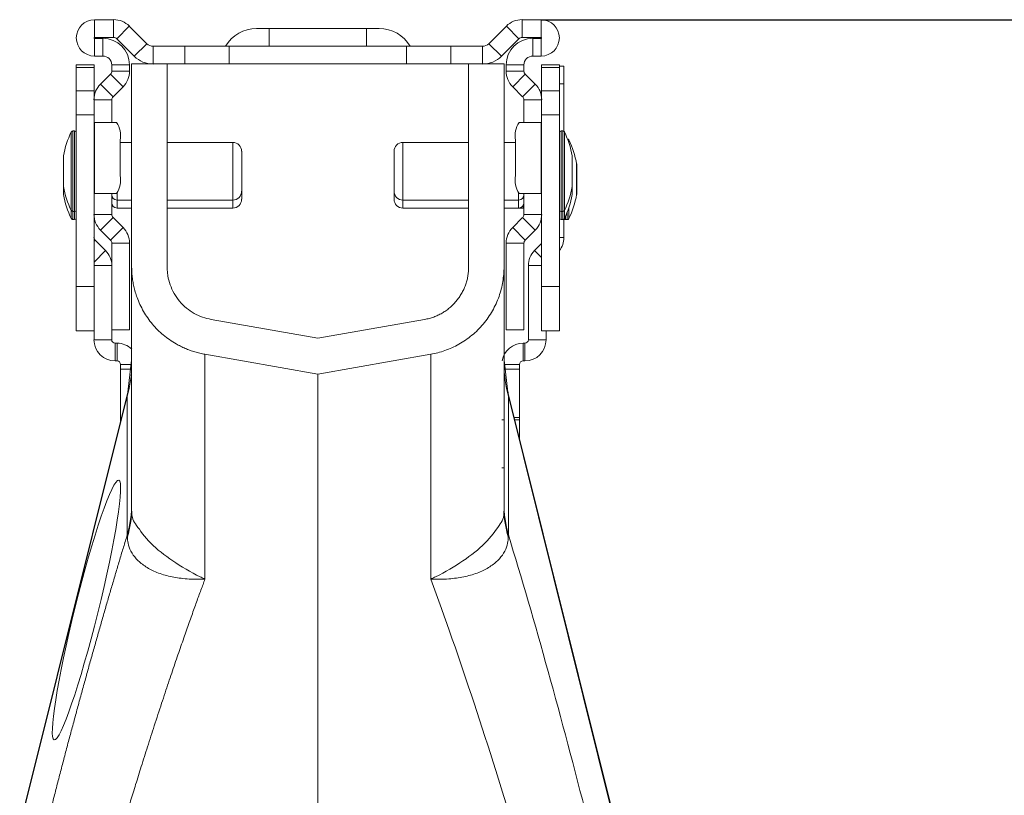
# Model space of a CAD drawing. Units: millimetres. Extents: x -1285 to 10520, y -744 to 3618.
# Drawn here: x 9907 to 10017, y 1848 to 1935 of the extents above; entities that cross this region are included whole.
import ezdxf

# ---------------------------------------------------------------- set-up
doc = ezdxf.new("R2010")
doc.units = ezdxf.units.MM
doc.header["$PDSIZE"] = -1
doc.styles.add('SLDTEXTSTYLE0', font='TXT', dxfattribs={"width": 0.605})
doc.dimstyles.new('SLDDIMSTYLE0', dxfattribs={"dimtxt": 8, "dimasz": 8, "dimexe": 0, "dimexo": 0.0625, "dimgap": 2, "dimtad": 2, "dimdec": 0, "dimlfac": 5, "dimrnd": 1e-09, "dimzin": 12, "dimdsep": 46, "dimtxsty": 'SLDTEXTSTYLE0', "dimsah": 1, "dimcen": 0.09, "dimadec": 0, "dimazin": 3, "dimtfac": 1, "dimtofl": 0, "dimtmove": 0, "dimatfit": 3, "dimfxl": 1, "dimfrac": 2, "dimtolj": 1, "dimtzin": 12, "dimarcsym": 0})

# ---------------------------------------------------------------- blocks, each defined once
blk = doc.blocks.new('*D67')
at = {"color": 0, "linetype": 'Continuous', "lineweight": -2}
for p, q in [((9802.49, 1935.24), (10046.75, 1935.24)), ((10046.75, 1927.24), (10046.75, 1522.38)), ((9777.48, 1514.38), (10046.75, 1514.38))]:
    blk.add_line(p, q, dxfattribs=at)
at = {"color": 0}
for points in [[(10048.09, 1927.24), (10045.42, 1927.24), (10046.75, 1935.24)], [(10045.42, 1522.38), (10048.09, 1522.38), (10046.75, 1514.38)]]:
    blk.add_solid(points, dxfattribs=at)
at = {"layer": 'Defpoints', "color": 0}
for p in [(9802.43, 1935.24), (9777.41, 1514.38), (10046.75, 1514.38)]:
    blk.add_point(p, dxfattribs=at)
at = {"color": 0, "lineweight": 0, "insert": (10001.75, 1726.48), "char_height": 30, "attachment_point": 2, "rotation": 90, "style": 'SLDTEXTSTYLE0'}
blk.add_mtext('\\A1;425mm', dxfattribs=at)
blk = doc.blocks.new('Z$W@#1DEB0C69')
at = {"color": 7, "linetype": 'Continuous', "lineweight": 0}
for p, q in [((4085.58, 2676.78), (4085.58, 2678.77)), ((4087.73, 2678.77), (4085.58, 2678.77)), ((4087.73, 2676.78), (4087.73, 2678.77)), ((4089.49, 2678.04), (4088.08, 2676.64)), ((4091.45, 2676.08), (4089.49, 2678.04)), ((4129.85, 2676.08), (4131.81, 2678.04)), ((4131.81, 2678.04), (4133.22, 2676.64)), ((4133.57, 2676.78), (4133.57, 2678.77)), ((4135.72, 2678.77), (4133.57, 2678.77)), ((4135.72, 2676.78), (4135.72, 2678.77)), ((4087.73, 2676.78), (4085.58, 2676.78)), ((4103.78, 2677.78), (4105.18, 2677.78)), ((4105.18, 2677.78), (4105.18, 2675.79)), ((4105.18, 2677.78), (4116.12, 2677.78)), ((4116.12, 2677.78), (4116.12, 2675.79)), ((4116.12, 2677.78), (4117.52, 2677.78)), ((4135.72, 2676.78), (4133.57, 2676.78)), ((4085.58, 2676.68), (4085.58, 2674.69)), ((4085.58, 2676.68), (4086.52, 2676.68)), ((4086.52, 2676.68), (4086.52, 2674.69)), ((4090.05, 2674.67), (4088.08, 2676.64)), ((4091.45, 2676.08), (4090.05, 2674.67)), ((4092.16, 2675.79), (4092.16, 2673.8)), ((4095.72, 2675.79), (4092.16, 2675.79)), ((4095.72, 2675.79), (4095.72, 2673.8)), ((4100.7, 2675.79), (4095.72, 2675.79)), ((4100.7, 2675.79), (4100.7, 2673.8)), ((4120.6, 2675.79), (4100.7, 2675.79)), ((4120.6, 2675.79), (4120.6, 2673.8)), ((4125.58, 2675.79), (4120.6, 2675.79)), ((4125.58, 2675.79), (4125.58, 2673.8)), ((4129.14, 2675.79), (4125.58, 2675.79)), ((4129.14, 2675.79), (4129.14, 2673.8)), ((4129.85, 2676.08), (4131.25, 2674.67)), ((4131.25, 2674.67), (4133.22, 2676.64)), ((4134.78, 2676.68), (4134.78, 2674.69)), ((4134.78, 2676.68), (4135.72, 2676.68)), ((4135.72, 2676.68), (4135.72, 2674.69)), ((4085.58, 2674.69), (4086.52, 2674.69)), ((4134.78, 2674.69), (4135.72, 2674.69)), ((4083.54, 2673.7), (4085.53, 2673.7)), ((4083.54, 2673.42), (4083.54, 2673.7)), ((4085.53, 2673.7), (4085.53, 2673.42)), ((4087.52, 2673.7), (4087.52, 2673.01)), ((4087.52, 2673.7), (4089.51, 2673.7)), ((4089.51, 2673.7), (4089.51, 2673.01)), ((4089.75, 2651.01), (4089.75, 2673.8)), ((4092.16, 2673.8), (4089.75, 2673.8)), ((4095.72, 2673.8), (4092.16, 2673.8)), ((4093.73, 2651.01), (4093.73, 2673.8)), ((4100.7, 2673.8), (4095.72, 2673.8)), ((4120.6, 2673.8), (4100.7, 2673.8)), ((4125.58, 2673.8), (4120.6, 2673.8)), ((4129.14, 2673.8), (4125.58, 2673.8)), ((4127.57, 2673.8), (4127.57, 2651.01)), ((4131.55, 2673.8), (4129.14, 2673.8)), ((4131.55, 2673.8), (4131.55, 2651.01)), ((4133.78, 2673.7), (4131.79, 2673.7)), ((4131.79, 2673.01), (4131.79, 2673.7)), ((4133.78, 2673.01), (4133.78, 2673.7)), ((4137.76, 2673.7), (4135.77, 2673.7)), ((4135.77, 2673.7), (4135.77, 2673.42)), ((4137.76, 2673.42), (4137.76, 2673.7)), ((4137.76, 2673.55), (4138.26, 2673.55)), ((4138.26, 2673.55), (4138.26, 2671.56)), ((4085.53, 2673.42), (4083.54, 2673.42)), ((4083.54, 2670.79), (4083.54, 2673.42)), ((4085.53, 2673.42), (4085.53, 2670.79)), ((4087.37, 2672.66), (4086.25, 2671.54)), ((4087.37, 2672.66), (4088.78, 2671.25)), ((4087.52, 2673.01), (4089.51, 2673.01)), ((4133.78, 2673.01), (4131.79, 2673.01)), ((4133.93, 2672.66), (4132.52, 2671.25)), ((4133.93, 2672.66), (4135.05, 2671.54)), ((4135.77, 2673.42), (4137.76, 2673.42)), ((4135.77, 2673.42), (4135.77, 2670.79)), ((4137.76, 2670.79), (4137.76, 2673.42)), ((4086.25, 2671.54), (4087.66, 2670.13)), ((4088.78, 2671.25), (4087.66, 2670.13)), ((4132.52, 2671.25), (4133.64, 2670.13)), ((4135.05, 2671.54), (4133.64, 2670.13)), ((4138.26, 2671.56), (4137.76, 2671.56)), ((4138.26, 2666.24), (4138.26, 2671.56)), ((4083.54, 2668.09), (4083.54, 2670.79)), ((4083.54, 2670.79), (4085.53, 2670.79)), ((4085.53, 2670.79), (4085.53, 2668.09)), ((4137.76, 2670.79), (4135.77, 2670.79)), ((4135.77, 2670.79), (4135.77, 2668.09)), ((4137.76, 2668.09), (4137.76, 2670.79)), ((4087.52, 2669.78), (4085.53, 2669.78)), ((4087.52, 2669.78), (4087.52, 2667.23)), ((4133.78, 2669.78), (4135.77, 2669.78)), ((4133.78, 2667.23), (4133.78, 2669.78)), ((4085.53, 2668.09), (4083.54, 2668.09)), ((4083.54, 2668.09), (4083.54, 2648.82)), ((4085.53, 2668.09), (4085.53, 2648.82)), ((4135.77, 2668.09), (4135.77, 2648.82)), ((4135.77, 2668.09), (4137.76, 2668.09)), ((4137.76, 2668.09), (4137.76, 2648.82)), ((4085.53, 2667.23), (4085.59, 2667.23)), ((4085.59, 2667.23), (4085.59, 2659.27)), ((4085.59, 2667.23), (4088.05, 2667.23)), ((4135.71, 2667.23), (4133.25, 2667.23)), ((4135.71, 2667.23), (4135.71, 2659.27)), ((4135.77, 2667.23), (4135.71, 2667.23)), ((4082.98, 2657.68), (4082.98, 2666.18)), ((4083.34, 2666.29), (4083.16, 2666.29)), ((4083.16, 2666.29), (4083.16, 2657.58)), ((4083.34, 2657.23), (4083.34, 2666.29)), ((4138.14, 2666.29), (4137.96, 2666.29)), ((4137.96, 2666.29), (4137.96, 2657.23)), ((4138.14, 2657.23), (4138.14, 2666.29)), ((4138.32, 2666.18), (4138.32, 2657.34)), ((4088.47, 2665.24), (4088.47, 2661.26)), ((4089.75, 2664.99), (4088.47, 2664.99)), ((4101.1, 2664.99), (4093.73, 2664.99)), ((4101.1, 2658.77), (4101.1, 2664.99)), ((4127.57, 2664.99), (4120.2, 2664.99)), ((4120.2, 2664.99), (4120.2, 2658.52)), ((4132.83, 2664.99), (4131.55, 2664.99)), ((4132.83, 2665.24), (4132.83, 2661.26)), ((4138.82, 2665.28), (4138.82, 2664.99)), ((4102.1, 2664), (4102.1, 2659.69)), ((4119.21, 2659.52), (4119.21, 2664)), ((4082.09, 2663.45), (4082.09, 2660.07)), ((4082.1, 2663.48), (4082.1, 2660.16)), ((4139.21, 2660.03), (4139.21, 2663.48)), ((4139.21, 2660.07), (4139.21, 2663.45)), ((4139.7, 2659.14), (4139.7, 2662.59)), ((4139.71, 2659.17), (4139.71, 2662.55)), ((4082.09, 2660.07), (4082.09, 2659.17)), ((4082.1, 2660.16), (4082.1, 2660.03)), ((4082.1, 2660.03), (4082.1, 2659.14)), ((4085.59, 2659.27), (4085.53, 2659.27)), ((4085.59, 2659.27), (4088.05, 2659.27)), ((4087.52, 2659.27), (4087.52, 2656.92)), ((4088.11, 2659.29), (4088.11, 2658.52)), ((4102.1, 2659.69), (4102.1, 2659.52)), ((4102.1, 2659.52), (4102.1, 2658.62)), ((4119.21, 2658.62), (4119.21, 2659.52)), ((4133.19, 2658.52), (4133.19, 2659.29)), ((4135.71, 2659.27), (4133.25, 2659.27)), ((4133.78, 2656.92), (4133.78, 2659.27)), ((4135.71, 2659.27), (4135.77, 2659.27)), ((4139.21, 2659.17), (4139.21, 2660.07)), ((4139.21, 2659.14), (4139.21, 2660.03)), ((4088.11, 2658.52), (4089.75, 2658.52)), ((4088.11, 2658.52), (4088.11, 2657.63)), ((4093.73, 2658.52), (4101.1, 2658.52)), ((4101.1, 2658.52), (4101.1, 2658.77)), ((4101.1, 2657.63), (4101.1, 2658.52)), ((4120.2, 2658.52), (4127.57, 2658.52)), ((4120.2, 2658.52), (4120.2, 2657.63)), ((4131.55, 2658.52), (4133.19, 2658.52)), ((4133.19, 2657.63), (4133.19, 2658.52)), ((4082.98, 2657.34), (4082.98, 2657.68)), ((4082.98, 2656.45), (4082.98, 2657.34)), ((4083.16, 2657.58), (4083.16, 2657.23)), ((4083.16, 2657.23), (4083.34, 2657.23)), ((4083.16, 2657.23), (4083.16, 2656.34)), ((4083.34, 2656.34), (4083.34, 2657.23)), ((4087.52, 2656.92), (4085.53, 2656.92)), ((4088.11, 2657.63), (4089.75, 2657.63)), ((4093.73, 2657.63), (4101.1, 2657.63)), ((4120.2, 2657.63), (4127.57, 2657.63)), ((4131.55, 2657.63), (4133.19, 2657.63)), ((4133.19, 2657.63), (4133.69, 2657.63)), ((4133.69, 2657.63), (4133.69, 2657.9)), ((4133.69, 2657.63), (4133.78, 2657.64)), ((4133.78, 2656.92), (4135.77, 2656.92)), ((4137.96, 2657.23), (4138.14, 2657.23)), ((4137.96, 2657.23), (4137.96, 2656.34)), ((4138.14, 2656.34), (4138.14, 2657.23)), ((4138.32, 2657.34), (4138.32, 2656.45)), ((4138.64, 2656.34), (4138.64, 2657.16)), ((4138.82, 2657.63), (4138.82, 2656.45)), ((4083.16, 2656.34), (4083.34, 2656.34)), ((4087.66, 2656.57), (4086.25, 2655.16)), ((4087.66, 2656.57), (4088.78, 2655.45)), ((4132.52, 2655.45), (4133.64, 2656.57)), ((4133.64, 2656.57), (4135.05, 2655.16)), ((4137.96, 2656.34), (4138.14, 2656.34)), ((4138.26, 2654.31), (4138.26, 2656.38)), ((4138.46, 2656.75), (4138.46, 2656.34)), ((4138.46, 2656.34), (4138.64, 2656.34)), ((4086.25, 2655.16), (4087.37, 2654.04)), ((4088.78, 2655.45), (4087.37, 2654.04)), ((4132.52, 2655.45), (4133.93, 2654.04)), ((4133.93, 2654.04), (4135.05, 2655.16)), ((4085.53, 2653.91), (4085.64, 2654.03)), ((4086.82, 2652.86), (4085.64, 2654.03)), ((4087.52, 2643.95), (4087.52, 2653.69)), ((4087.52, 2653.69), (4089.51, 2653.69)), ((4089.51, 2643.95), (4089.51, 2653.69)), ((4133.78, 2653.69), (4131.79, 2653.69)), ((4131.79, 2643.95), (4131.79, 2653.69)), ((4133.78, 2643.95), (4133.78, 2653.69)), ((4134.98, 2652.86), (4135.77, 2653.65)), ((4137.76, 2654.31), (4138.26, 2654.31)), ((4086.82, 2652.86), (4085.53, 2651.57)), ((4134.98, 2652.86), (4135.77, 2652.06)), ((4085.53, 2651.17), (4087.52, 2651.17)), ((4134.28, 2642.85), (4134.28, 2651.17)), ((4135.77, 2651.17), (4134.28, 2651.17)), ((4083.54, 2643.85), (4083.54, 2648.82)), ((4083.54, 2648.82), (4085.53, 2648.82)), ((4085.53, 2648.82), (4085.53, 2643.85)), ((4137.76, 2648.82), (4135.77, 2648.82)), ((4135.77, 2648.82), (4135.77, 2643.85)), ((4137.76, 2643.85), (4137.76, 2648.82)), ((4110.65, 2643.01), (4098.67, 2645.13)), ((4110.65, 2643.01), (4122.63, 2645.13)), ((4085.53, 2643.85), (4083.54, 2643.85)), ((4085.53, 2642.85), (4085.53, 2643.85)), ((4087.52, 2642.85), (4087.52, 2643.95)), ((4087.52, 2643.95), (4089.51, 2643.95)), ((4133.78, 2643.95), (4131.79, 2643.95)), ((4135.77, 2643.85), (4137.76, 2643.85)), ((4136.27, 2642.85), (4136.27, 2643.85)), ((4087.52, 2642.85), (4085.53, 2642.85)), ((4134.28, 2642.85), (4136.27, 2642.85)), ((4087.91, 2640.46), (4087.91, 2642.45)), ((4088.11, 2642.45), (4087.91, 2642.45)), ((4088.11, 2642.45), (4088.11, 2640.46)), ((4133.69, 2642.45), (4133.69, 2640.46)), ((4133.69, 2642.45), (4133.88, 2642.45)), ((4133.88, 2640.46), (4133.88, 2642.45)), ((4088.11, 2640.46), (4087.91, 2640.46)), ((4089.75, 2640.57), (4089.31, 2636.96)), ((4110.65, 2638.97), (4097.98, 2641.21)), ((4110.65, 2638.97), (4123.32, 2641.21)), ((4131.99, 2636.96), (4131.55, 2640.57)), ((4133.69, 2640.46), (4133.88, 2640.46)), ((4088.51, 2639.54), (4088.51, 2640.07)), ((4088.51, 2640.07), (4089.69, 2640.07)), ((4088.51, 2639.54), (4088.51, 2634.13)), ((4089.63, 2639.54), (4088.51, 2639.54)), ((4133.29, 2640.07), (4131.61, 2640.07)), ((4131.67, 2639.54), (4133.29, 2639.54)), ((4133.29, 2639.54), (4133.29, 2640.07)), ((4133.29, 2639.54), (4133.29, 2634.13)), ((4110.65, 2586.73), (4110.65, 2638.97)), ((4089.31, 2636.96), (4077.18, 2588.32)), ((4089.26, 2636.5), (4077.24, 2588.32)), ((4089.26, 2620.93), (4089.26, 2636.5)), ((4159.63, 2526.11), (4131.99, 2636.96)), ((4132.04, 2620.93), (4132.04, 2636.5)), ((4132.04, 2636.5), (4159.57, 2526.09)), ((4088.51, 2633.87), (4088.51, 2634.13)), ((4088.51, 2634.13), (4088.61, 2634.13)), ((4088.51, 2633.87), (4088.51, 2633.75)), ((4088.54, 2633.87), (4088.51, 2633.87)), ((4131.3, 2633.87), (4131.55, 2633.87)), ((4133.29, 2634.13), (4132.69, 2634.13)), ((4132.76, 2633.87), (4133.29, 2633.87)), ((4133.29, 2633.87), (4133.29, 2634.13)), ((4133.29, 2633.87), (4133.29, 2631.75)), ((4131.55, 2628.46), (4131.3, 2628.46))]:
    blk.add_line(p, q, dxfattribs=at)
at = {"color": 7, "linetype": 'Continuous', "lineweight": 0, "flags": 128}
for points in [[(4089.31, 2636.96), (4089.31, 2636.91), (4089.26, 2636.5)], [(4131.99, 2636.96), (4132, 2636.91), (4132.04, 2636.5)]]:
    blk.add_lwpolyline(points, dxfattribs=at)
at = {"color": 7, "linetype": 'Continuous', "lineweight": 0}
for centre, radius, start, end in [((4085.58, 2676.73), 2.04, 90, 270), ((4087.73, 2676.29), 2.49, 45, 90), ((4133.57, 2676.29), 2.49, 90, 135), ((4135.72, 2676.73), 2.04, 270, 90), ((4085.58, 2676.73), 0.0498, 90, 270), ((4087.73, 2676.29), 0.498, 45, 90), ((4103.78, 2673.7), 4.08, 90, 149.1898), ((4117.52, 2673.7), 4.08, 30.8102, 90), ((4133.57, 2676.29), 0.498, 90, 135), ((4135.72, 2676.73), 0.0498, 270, 90), ((4086.52, 2673.7), 2.99, 0, 90), ((4092.16, 2676.78), 0.995, 225, 270), ((4129.14, 2676.78), 0.995, 270, 315), ((4134.78, 2673.7), 2.99, 90, 180), ((4086.52, 2673.7), 0.995, 0, 90), ((4092.16, 2676.78), 2.99, 225, 270), ((4129.14, 2676.78), 2.99, 270, 315), ((4134.78, 2673.7), 0.995, 90, 180), ((4087.02, 2673.01), 0.498, 315, 360), ((4087.02, 2673.01), 2.49, 315, 0), ((4134.28, 2673.01), 2.49, 180, 225), ((4134.28, 2673.01), 0.498, 180, 225), ((4088.01, 2669.78), 2.49, 135, 180), ((4133.29, 2669.78), 2.49, 0, 45), ((4088.01, 2669.78), 0.498, 135, 180), ((4133.29, 2669.78), 0.498, 0, 45), ((4085.78, 2665.72), 2.73, 349.9615, 33.7063), ((4135.52, 2665.72), 2.73, 146.2937, 190.0385), ((4091.85, 2661.76), 9.91, 153.5327, 169.9693), ((4083.16, 2666.09), 0.199, 90, 153.5327), ((4083.34, 2666.09), 0.199, 0, 90), ((4137.96, 2666.09), 0.199, 90, 180), ((4138.14, 2666.09), 0.199, 26.4673, 90), ((4129.45, 2661.76), 9.91, 10.0307, 26.4673), ((4101.1, 2664), 0.995, 0, 90), ((4120.2, 2664), 0.995, 90, 180), ((4138.64, 2665.19), 0.199, 26.4673, 81.0697), ((4129.94, 2660.86), 9.91, 10.0307, 26.4673), ((4082.29, 2663.45), 0.199, 169.9693, 180), ((4139.01, 2663.45), 0.199, 0, 10.0307), ((4139.51, 2662.55), 0.199, 0, 10.0307), ((4085.78, 2660.79), 2.73, 326.2932, 10.0387), ((4135.52, 2660.79), 2.73, 169.9613, 213.7068), ((4082.29, 2660.07), 0.199, 180, 190.0307), ((4082.29, 2659.17), 0.199, 180, 190.0307), ((4091.85, 2661.76), 9.91, 190.0307, 206.4673), ((4091.85, 2660.86), 9.91, 190.0307, 206.4673), ((4088.11, 2659.12), 0.597, 180, 270), ((4101.1, 2659.52), 0.995, 270, 0), ((4120.2, 2659.52), 0.995, 180, 270), ((4133.19, 2659.12), 0.597, 270, 0), ((4129.45, 2661.76), 9.91, 333.5327, 349.9693), ((4129.45, 2660.86), 9.91, 333.5327, 349.9693), ((4129.94, 2660.86), 9.91, 333.5327, 349.9693), ((4139.01, 2660.07), 0.199, 349.9693, 0), ((4139.01, 2659.17), 0.199, 349.9693, 0), ((4139.51, 2659.17), 0.199, 349.9693, 0), ((4088.11, 2658.23), 0.597, 180, 270), ((4101.1, 2658.62), 0.995, 270, 0), ((4120.2, 2658.62), 0.995, 180, 270), ((4133.19, 2658.23), 0.597, 270, 0), ((4083.16, 2657.43), 0.199, 206.4673, 270), ((4083.34, 2657.43), 0.199, 270, 0), ((4088.01, 2656.92), 2.49, 180, 225), ((4088.01, 2656.92), 0.498, 180, 225), ((4133.29, 2656.92), 0.498, 315, 360), ((4133.29, 2656.92), 2.49, 315, 360), ((4137.96, 2657.43), 0.199, 180, 270), ((4138.14, 2657.43), 0.199, 270, 333.5327), ((4083.16, 2656.53), 0.199, 206.4673, 270), ((4083.34, 2656.53), 0.199, 270, 0), ((4137.96, 2656.53), 0.199, 180, 270), ((4138.14, 2656.53), 0.199, 270, 333.5327), ((4138.46, 2656.53), 0.199, 216.1531, 270), ((4138.64, 2656.53), 0.199, 270, 333.5327), ((4087.02, 2653.69), 2.49, 0, 45), ((4134.28, 2653.69), 2.49, 135, 180), ((4085.92, 2654.31), 0.398, 180, 225), ((4087.02, 2653.69), 0.498, 0, 45), ((4134.28, 2653.69), 0.498, 135, 180), ((4135.87, 2654.31), 2.39, 322.3415, 0), ((4085.13, 2651.17), 2.39, 0, 45), ((4136.67, 2651.17), 2.39, 135, 180), ((4087.91, 2642.85), 2.39, 180, 270), ((4087.91, 2642.85), 0.398, 180, 270), ((4133.88, 2642.85), 2.39, 270, 0), ((4133.88, 2642.85), 0.398, 270, 0), ((4088.11, 2640.07), 2.39, 46.478, 90), ((4133.69, 2640.07), 2.39, 90, 170.4523), ((4088.11, 2640.07), 0.398, 0, 90), ((4133.69, 2640.07), 0.398, 90, 180), ((4076.5, 2640.1), 13.25, 344.2346, 359.9865), ((4144.8, 2640.1), 13.25, 180.0135, 195.7654)]:
    blk.add_arc(centre, radius, start, end, dxfattribs=at)
blk.add_ellipse((4084.68, 2612.5), major_axis=(3.62, 14.57), ratio=0.087002, dxfattribs=at)
for points, knots in [([(4089.75, 2651.01), (4089.76, 2650.9), (4089.76, 2650.69), (4089.77, 2650.37), (4089.8, 2650.06), (4089.83, 2649.74), (4089.88, 2649.43), (4089.93, 2649.12), (4090, 2648.81), (4090.07, 2648.51), (4090.16, 2648.2), (4090.25, 2647.9), (4090.51, 2647.16), (4091.04, 2646), (4092.04, 2644.58), (4093.27, 2643.34), (4094.39, 2642.57), (4095.24, 2642.11), (4095.76, 2641.86), (4096.3, 2641.65), (4096.85, 2641.47), (4097.41, 2641.32), (4097.79, 2641.24), (4097.98, 2641.21)], [0, 0, 0, 0, 0.022923, 0.045741, 0.068476, 0.091152, 0.113791, 0.136417, 0.159052, 0.18172, 0.204444, 0.227247, 0.250151, 0.37501, 0.499983, 0.624834, 0.7498, 0.79169, 0.833314, 0.874815, 0.916334, 0.958015, 1, 1, 1, 1]), ([(4089.75, 2623.84), (4089.75, 2624.06), (4089.75, 2624.51), (4089.75, 2625.17), (4089.75, 2625.83), (4089.75, 2626.48), (4089.75, 2627.12), (4089.75, 2627.76), (4089.75, 2628.39), (4089.75, 2629.01), (4089.75, 2629.63), (4089.75, 2630.24), (4089.75, 2630.84), (4089.75, 2631.43), (4089.75, 2632.02), (4089.75, 2632.6), (4089.75, 2633.17), (4089.75, 2633.74), (4089.75, 2635), (4089.75, 2636.9), (4089.75, 2639.27), (4089.75, 2641.45), (4089.75, 2643.42), (4089.75, 2645.18), (4089.75, 2646.72), (4089.75, 2648.03), (4089.75, 2648.9), (4089.75, 2649.45), (4089.75, 2649.77), (4089.75, 2650.06), (4089.75, 2650.32), (4089.75, 2650.53), (4089.75, 2650.7), (4089.75, 2650.84), (4089.75, 2650.93), (4089.75, 2650.99), (4089.75, 2651), (4089.75, 2651.01)], [0, 0, 0, 0, 0.013441, 0.026866, 0.040277, 0.053676, 0.067065, 0.080447, 0.093823, 0.107197, 0.12057, 0.133944, 0.147322, 0.160706, 0.174098, 0.1875, 0.200915, 0.214344, 0.22779, 0.292303, 0.356543, 0.420755, 0.485183, 0.549638, 0.613859, 0.67809, 0.742575, 0.768379, 0.794128, 0.819837, 0.845522, 0.871198, 0.896882, 0.922588, 0.948333, 0.974132, 1, 1, 1, 1]), ([(4098.67, 2645.13), (4098.04, 2645.24), (4097.39, 2645.46), (4096.17, 2646.15), (4095.6, 2646.61), (4094.67, 2647.72), (4094.31, 2648.36), (4093.96, 2649.36), (4093.87, 2649.69), (4093.79, 2650.19), (4093.77, 2650.36), (4093.75, 2650.6), (4093.74, 2650.72), (4093.74, 2650.87), (4093.74, 2650.94), (4093.73, 2650.97), (4093.73, 2650.99), (4093.73, 2651), (4093.73, 2651), (4093.73, 2651), (4093.73, 2651.01)], [0, 0, 0, 0, 0.25, 0.25, 0.5, 0.5, 0.75, 0.75, 0.875, 0.875, 0.9375, 0.9375, 0.96875, 0.984375, 0.992188, 0.996094, 0.998047, 0.999023, 0.999023, 1, 1, 1, 1]), ([(4122.63, 2645.13), (4122.72, 2645.14), (4122.9, 2645.18), (4123.16, 2645.24), (4123.41, 2645.31), (4123.66, 2645.39), (4123.9, 2645.49), (4124.13, 2645.59), (4124.36, 2645.7), (4124.59, 2645.82), (4124.81, 2645.96), (4125.02, 2646.1), (4125.23, 2646.25), (4125.43, 2646.42), (4125.62, 2646.59), (4125.81, 2646.77), (4125.99, 2646.97), (4126.23, 2647.23), (4126.5, 2647.58), (4126.78, 2648.03), (4127.03, 2648.48), (4127.22, 2648.96), (4127.38, 2649.45), (4127.49, 2649.95), (4127.55, 2650.47), (4127.56, 2650.83), (4127.57, 2651.01)], [0, 0, 0, 0, 0.032344, 0.064264, 0.095815, 0.127056, 0.158045, 0.188843, 0.219513, 0.250116, 0.280717, 0.311378, 0.342162, 0.373132, 0.404347, 0.435868, 0.467752, 0.500056, 0.564228, 0.626947, 0.688685, 0.749931, 0.811189, 0.872964, 0.935745, 1, 1, 1, 1]), ([(4123.32, 2641.21), (4123.85, 2641.3), (4124.38, 2641.44), (4125.44, 2641.81), (4125.97, 2642.05), (4126.99, 2642.62), (4127.48, 2642.96), (4128.4, 2643.72), (4128.83, 2644.15), (4129.61, 2645.07), (4129.95, 2645.57), (4130.54, 2646.61), (4130.79, 2647.15), (4131.18, 2648.26), (4131.32, 2648.82), (4131.5, 2649.92), (4131.55, 2650.47), (4131.55, 2651.01)], [0, 0, 0, 0, 0.125, 0.125, 0.25, 0.25, 0.375, 0.375, 0.5, 0.5, 0.625, 0.625, 0.75, 0.75, 0.875, 0.875, 1, 1, 1, 1]), ([(4131.55, 2651.01), (4131.55, 2651), (4131.55, 2650.39), (4131.55, 2647.97), (4131.55, 2646.16), (4131.55, 2641.46), (4131.55, 2638.56), (4131.55, 2631.84), (4131.55, 2628.02), (4131.55, 2623.84)], [0, 0, 0, 0, 0.25, 0.25, 0.5, 0.5, 0.75, 0.75, 1, 1, 1, 1]), ([(4097.98, 2641.21), (4097.98, 2641.21), (4097.98, 2640.63), (4097.98, 2638.37), (4097.98, 2636.68), (4097.98, 2632.29), (4097.98, 2629.59), (4097.98, 2623.35), (4097.98, 2619.81), (4097.98, 2615.96)], [0, 0, 0, 0, 0.25, 0.25, 0.5, 0.5, 0.75, 0.75, 1, 1, 1, 1]), ([(4123.32, 2615.96), (4123.32, 2619.81), (4123.32, 2623.35), (4123.32, 2629.59), (4123.32, 2632.29), (4123.32, 2636.68), (4123.32, 2638.37), (4123.32, 2640.63), (4123.32, 2641.21), (4123.32, 2641.21)], [0, 0, 0, 0, 0.25, 0.25, 0.5, 0.5, 0.75, 0.75, 1, 1, 1, 1]), ([(4089.75, 2623.84), (4089.75, 2623.84), (4089.75, 2622.73), (4090.13, 2622.25), (4091.78, 2619.91), (4094.32, 2617.98), (4096.44, 2616.71), (4097.63, 2616.14), (4097.77, 2616.07), (4097.85, 2616.04), (4097.89, 2616.03), (4097.92, 2616.02), (4097.94, 2616.02), (4097.95, 2616.02), (4097.95, 2616.03), (4097.96, 2616.03)], [0, 0, 0, 0, 0.000002, 0.233072, 0.467448, 0.708082, 0.959755, 0.977462, 0.988591, 0.992445, 0.994999, 0.997546, 0.998625, 0.999434, 1, 1, 1, 1]), ([(4131.55, 2623.84), (4131.55, 2623.84), (4131.55, 2622.73), (4131.17, 2622.25), (4129.52, 2619.91), (4126.98, 2617.98), (4124.87, 2616.71), (4123.67, 2616.14), (4123.53, 2616.07), (4123.45, 2616.04), (4123.41, 2616.03), (4123.38, 2616.02), (4123.36, 2616.02), (4123.35, 2616.02), (4123.35, 2616.03), (4123.34, 2616.03)], [0, 0, 0, 0, 0.000002, 0.233072, 0.467448, 0.708082, 0.959755, 0.977462, 0.988591, 0.992445, 0.994999, 0.997546, 0.998625, 0.999434, 1, 1, 1, 1]), ([(4080.43, 2589.13), (4080.5, 2589.4), (4080.63, 2589.94), (4080.84, 2590.75), (4081.05, 2591.55), (4081.25, 2592.36), (4081.46, 2593.16), (4081.67, 2593.96), (4081.88, 2594.76), (4082.09, 2595.56), (4082.29, 2596.35), (4082.5, 2597.15), (4082.71, 2597.94), (4082.92, 2598.73), (4083.14, 2599.52), (4083.35, 2600.3), (4083.56, 2601.09), (4083.77, 2601.87), (4083.98, 2602.65), (4084.2, 2603.43), (4084.41, 2604.21), (4084.63, 2604.99), (4084.84, 2605.76), (4085.12, 2606.78), (4085.48, 2608.05), (4085.9, 2609.55), (4086.33, 2611.03), (4086.75, 2612.5), (4087.17, 2613.95), (4087.59, 2615.38), (4088.01, 2616.79), (4088.42, 2618.19), (4088.84, 2619.58), (4089.12, 2620.48), (4089.26, 2620.93)], [0, 0, 0, 0, 0.023997, 0.047965, 0.071906, 0.095824, 0.119722, 0.143605, 0.167475, 0.191336, 0.215191, 0.239043, 0.262898, 0.286756, 0.310623, 0.334502, 0.358396, 0.382308, 0.406242, 0.430202, 0.454191, 0.478211, 0.502268, 0.526364, 0.573935, 0.621389, 0.668752, 0.716051, 0.763313, 0.810564, 0.857831, 0.905142, 0.952523, 1, 1, 1, 1]), ([(4089.28, 2620.73), (4089.28, 2620.73), (4089.28, 2620.8), (4089.28, 2620.89), (4089.26, 2620.93), (4089.26, 2620.93), (4089.26, 2620.93)], [0, 0, 0, 0, 0.0002203, 0.6086545, 0.999813, 1, 1, 1, 1]), ([(4097.96, 2616.01), (4097.95, 2616), (4097.92, 2615.97), (4097.7, 2615.96), (4096.89, 2615.94), (4095.53, 2616), (4093.86, 2616.28), (4092.4, 2616.75), (4091.17, 2617.42), (4089.97, 2618.45), (4089.34, 2619.62), (4089.29, 2620.48), (4089.28, 2620.73)], [0, 0, 0, 0, 0.0030777, 0.0103362, 0.0445572, 0.1816833, 0.310476, 0.4391728, 0.5641253, 0.6890358, 0.9126786, 1, 1, 1, 1]), ([(4123.34, 2616.01), (4123.35, 2616), (4123.38, 2615.97), (4123.6, 2615.96), (4124.41, 2615.94), (4125.78, 2616), (4127.44, 2616.28), (4128.9, 2616.75), (4130.13, 2617.42), (4131.33, 2618.45), (4131.97, 2619.62), (4132.01, 2620.48), (4132.02, 2620.73)], [0, 0, 0, 0, 0.0030777, 0.0103362, 0.0445572, 0.1816833, 0.310476, 0.4391728, 0.5641253, 0.6890358, 0.9126786, 1, 1, 1, 1]), ([(4132.02, 2620.73), (4132.02, 2620.73), (4132.02, 2620.8), (4132.02, 2620.89), (4132.04, 2620.93), (4132.04, 2620.93), (4132.04, 2620.93)], [0, 0, 0, 0, 0.0002203, 0.6086545, 0.999813, 1, 1, 1, 1]), ([(4132.04, 2620.93), (4133.51, 2616.14), (4135.01, 2610.98), (4137.99, 2600.26), (4139.46, 2594.7), (4140.87, 2589.13)], [0, 0, 0, 0, 0.5, 0.5, 1, 1, 1, 1]), ([(4097.98, 2615.96), (4097.9, 2615.77), (4097.76, 2615.37), (4097.53, 2614.74), (4097.28, 2614.08), (4097.03, 2613.39), (4096.77, 2612.66), (4096.49, 2611.89), (4096.21, 2611.08), (4095.91, 2610.24), (4095.6, 2609.36), (4095.28, 2608.43), (4094.94, 2607.47), (4094.6, 2606.47), (4094.25, 2605.42), (4093.88, 2604.33), (4093.5, 2603.2), (4092.97, 2601.59), (4092.31, 2599.58), (4091.55, 2597.21), (4090.85, 2595.01), (4090.22, 2592.98), (4089.65, 2591.14), (4089.15, 2589.5), (4088.71, 2588.05), (4088.44, 2587.15), (4088.32, 2586.73)], [0, 0, 0, 0, 0.022968, 0.047041, 0.072224, 0.098517, 0.125924, 0.154446, 0.184088, 0.214851, 0.246738, 0.279754, 0.313899, 0.349179, 0.385596, 0.423154, 0.461857, 0.501707, 0.586285, 0.66457, 0.736521, 0.802098, 0.861265, 0.913989, 0.960243, 1, 1, 1, 1]), ([(4132.98, 2586.73), (4131.44, 2591.93), (4129.82, 2597.09), (4126.56, 2606.97), (4124.91, 2611.68), (4123.32, 2615.96)], [0, 0, 0, 0, 0.5, 0.5, 1, 1, 1, 1])]:
    blk.add_open_spline(points, degree=3, knots=knots, dxfattribs=at)
for points in [[(4089.26, 2620.93), (4089.59, 2622.11), (4089.75, 2623.32), (4089.75, 2624.53)], [(4089.28, 2620.73), (4089.59, 2621.74), (4089.75, 2622.79), (4089.75, 2623.84)], [(4131.55, 2624.53), (4131.55, 2623.32), (4131.71, 2622.11), (4132.04, 2620.93)], [(4131.55, 2623.84), (4131.55, 2622.79), (4131.71, 2621.74), (4132.02, 2620.73)]]:
    blk.add_open_spline(points, degree=3, dxfattribs=at)
dim = blk.add_linear_dim(base=(4379.99, 2257.91), p1=(4135.66, 2678.77), p2=(4110.65, 2257.91), angle=90, text='425mm', dimstyle='SLDDIMSTYLE0', override={"dimtxt": 30, "dimgap": 15, "dimtad": 3}, dxfattribs=at)
dim.commit()
dim.dimension.update_dxf_attribs({"geometry": '*D67', "text_midpoint": (4379.99, 2470.01), "dimtype": 128, "insert": (-5666.76, 743.53)})

msp = doc.modelspace()

# ---------------------------------------------------------------- block references
msp.add_blockref('Z$W@#1DEB0C69', (5829.77716, -743.53455))

doc.saveas('drawing.dxf')
